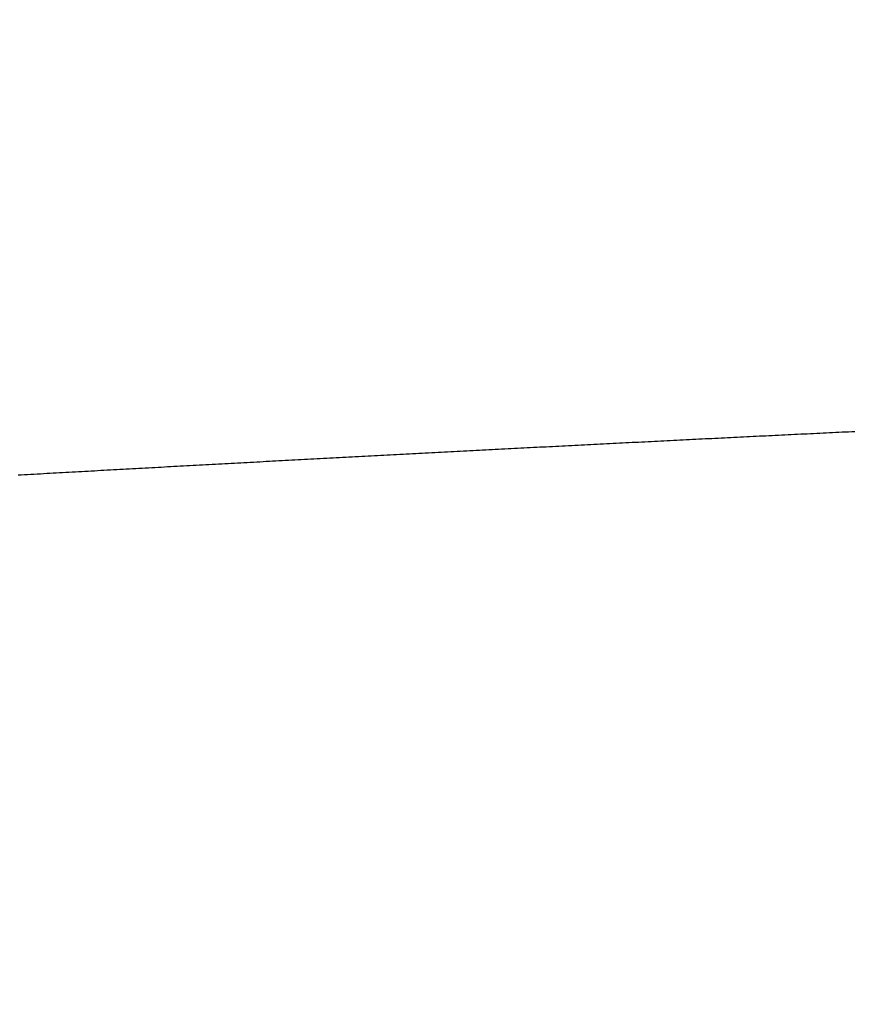
# Model space of a CAD drawing. Units: millimetres. Extents: x -13 to 3234, y -30 to 3012.
# Drawn here: x 988 to 991, y 2107 to 2110 of the extents above; entities that cross this region are included whole.
import ezdxf

# ---------------------------------------------------------------- set-up
doc = ezdxf.new("R2010")
doc.units = ezdxf.units.MM
doc.header["$MEASUREMENT"] = 0
doc.layers.add('Border', color=18, linetype='Continuous')
doc.layers.add('PIC11', color=7, linetype='Continuous')

msp = doc.modelspace()

# ---------------------------------------------------------------- linework, layer by layer
at = {"layer": 'Border', "color": 0}
msp.add_open_spline([(0, 3000), (1600, 3000), (3200, 3000), (3200, 1500), (3200, 0), (1600, 0), (0, 0), (0, 1500), (0, 3000)], degree=2, knots=[0, 0, 0, 1, 1, 2, 2, 3, 3, 4, 4, 4], dxfattribs=at)
at = {"layer": 'PIC11', "color": 0, "linetype": 'Continuous'}
for p, q in [((990.1556, 2109.0486), (990.1655, 2109.0491)), ((990.1556, 2109.0486), (990.1655, 2109.0491)), ((990.1655, 2109.0491), (990.1754, 2109.0496)), ((990.1655, 2109.0491), (990.1754, 2109.0496)), ((990.1754, 2109.0496), (990.1854, 2109.0501)), ((990.1754, 2109.0496), (990.1854, 2109.0501)), ((990.1854, 2109.0501), (990.1953, 2109.0506)), ((990.1854, 2109.0501), (990.1953, 2109.0506)), ((990.1953, 2109.0506), (990.2052, 2109.0511)), ((990.1953, 2109.0506), (990.2052, 2109.0511)), ((990.2052, 2109.0511), (990.2151, 2109.0516)), ((990.2052, 2109.0511), (990.2151, 2109.0516)), ((990.2151, 2109.0516), (990.225, 2109.0521)), ((990.2151, 2109.0516), (990.225, 2109.0521)), ((990.225, 2109.0521), (990.2349, 2109.0525)), ((990.225, 2109.0521), (990.2349, 2109.0525)), ((990.2349, 2109.0525), (990.2448, 2109.053)), ((990.2349, 2109.0525), (990.2448, 2109.053)), ((990.2448, 2109.053), (990.2547, 2109.0535)), ((990.2448, 2109.053), (990.2547, 2109.0535)), ((990.2547, 2109.0535), (990.2646, 2109.054)), ((990.2547, 2109.0535), (990.2646, 2109.054)), ((990.2646, 2109.054), (990.2745, 2109.0545)), ((990.2646, 2109.054), (990.2745, 2109.0545)), ((990.2745, 2109.0545), (990.2844, 2109.055)), ((990.2745, 2109.0545), (990.2844, 2109.055)), ((990.2844, 2109.055), (990.2943, 2109.0555)), ((990.2844, 2109.055), (990.2943, 2109.0555)), ((990.2943, 2109.0555), (990.3042, 2109.0559)), ((990.2943, 2109.0555), (990.3042, 2109.0559)), ((990.3042, 2109.0559), (990.3141, 2109.0564)), ((990.3042, 2109.0559), (990.3141, 2109.0564)), ((990.3141, 2109.0564), (990.324, 2109.0569)), ((990.3141, 2109.0564), (990.324, 2109.0569)), ((990.324, 2109.0569), (990.3339, 2109.0574)), ((990.324, 2109.0569), (990.3339, 2109.0574)), ((990.3339, 2109.0574), (990.3438, 2109.0579)), ((990.3339, 2109.0574), (990.3438, 2109.0579)), ((990.3438, 2109.0579), (990.3537, 2109.0584)), ((990.3438, 2109.0579), (990.3537, 2109.0584)), ((990.3537, 2109.0584), (990.3636, 2109.0589)), ((990.3537, 2109.0584), (990.3636, 2109.0589)), ((990.3636, 2109.0589), (990.3735, 2109.0593)), ((990.3636, 2109.0589), (990.3735, 2109.0593)), ((990.3735, 2109.0593), (990.3834, 2109.0598)), ((990.3735, 2109.0593), (990.3834, 2109.0598)), ((990.3834, 2109.0598), (990.3933, 2109.0603)), ((990.3834, 2109.0598), (990.3933, 2109.0603)), ((990.3933, 2109.0603), (990.4032, 2109.0608)), ((990.3933, 2109.0603), (990.4032, 2109.0608)), ((990.4032, 2109.0608), (990.4132, 2109.0613)), ((990.4032, 2109.0608), (990.4132, 2109.0613)), ((990.4132, 2109.0613), (990.4231, 2109.0618)), ((990.4132, 2109.0613), (990.4231, 2109.0618)), ((990.4231, 2109.0618), (990.433, 2109.0622)), ((990.4231, 2109.0618), (990.433, 2109.0622)), ((990.433, 2109.0622), (990.4429, 2109.0627)), ((990.433, 2109.0622), (990.4429, 2109.0627)), ((990.4429, 2109.0627), (990.4528, 2109.0632)), ((990.4429, 2109.0627), (990.4528, 2109.0632)), ((990.4528, 2109.0632), (990.4627, 2109.0637)), ((990.4528, 2109.0632), (990.4627, 2109.0637)), ((990.4627, 2109.0637), (990.4726, 2109.0642)), ((990.4627, 2109.0637), (990.4726, 2109.0642)), ((990.4726, 2109.0642), (990.4825, 2109.0646)), ((990.4726, 2109.0642), (990.4825, 2109.0646)), ((990.4825, 2109.0646), (990.4924, 2109.0651)), ((990.4825, 2109.0646), (990.4924, 2109.0651)), ((990.4924, 2109.0651), (990.5023, 2109.0656)), ((990.4924, 2109.0651), (990.5023, 2109.0656)), ((990.5023, 2109.0656), (990.5122, 2109.0661)), ((990.5023, 2109.0656), (990.5122, 2109.0661)), ((990.5122, 2109.0661), (990.5221, 2109.0666)), ((990.5122, 2109.0661), (990.5221, 2109.0666)), ((990.5221, 2109.0666), (990.532, 2109.067)), ((990.5221, 2109.0666), (990.532, 2109.067)), ((990.532, 2109.067), (990.5419, 2109.0675)), ((990.532, 2109.067), (990.5419, 2109.0675)), ((990.5419, 2109.0675), (990.5518, 2109.068)), ((990.5419, 2109.0675), (990.5518, 2109.068)), ((990.5518, 2109.068), (990.5617, 2109.0685)), ((990.5518, 2109.068), (990.5617, 2109.0685)), ((990.5617, 2109.0685), (990.5716, 2109.069)), ((990.5617, 2109.0685), (990.5716, 2109.069)), ((990.5716, 2109.069), (990.5815, 2109.0694)), ((990.5716, 2109.069), (990.5815, 2109.0694)), ((990.5815, 2109.0694), (990.5914, 2109.0699)), ((990.5815, 2109.0694), (990.5914, 2109.0699)), ((990.5914, 2109.0699), (990.6013, 2109.0704)), ((990.5914, 2109.0699), (990.6013, 2109.0704)), ((990.6013, 2109.0704), (990.6112, 2109.0709)), ((990.6013, 2109.0704), (990.6112, 2109.0709)), ((990.6112, 2109.0709), (990.6212, 2109.0713)), ((990.6112, 2109.0709), (990.6212, 2109.0713)), ((990.6212, 2109.0713), (990.6311, 2109.0718)), ((990.6212, 2109.0713), (990.6311, 2109.0718)), ((990.6311, 2109.0718), (990.641, 2109.0723)), ((990.6311, 2109.0718), (990.641, 2109.0723)), ((989.5515, 2109.0181), (989.5614, 2109.0186)), ((989.5515, 2109.0181), (989.5614, 2109.0186)), ((989.5614, 2109.0186), (989.5713, 2109.0191)), ((989.5614, 2109.0186), (989.5713, 2109.0191)), ((989.5713, 2109.0191), (989.5812, 2109.0197)), ((989.5713, 2109.0191), (989.5812, 2109.0197)), ((989.5812, 2109.0197), (989.5911, 2109.0202)), ((989.5812, 2109.0197), (989.5911, 2109.0202)), ((989.5911, 2109.0202), (989.601, 2109.0207)), ((989.5911, 2109.0202), (989.601, 2109.0207)), ((989.601, 2109.0207), (989.6109, 2109.0212)), ((989.601, 2109.0207), (989.6109, 2109.0212)), ((989.6109, 2109.0212), (989.6208, 2109.0217)), ((989.6109, 2109.0212), (989.6208, 2109.0217)), ((989.6208, 2109.0217), (989.6308, 2109.0222)), ((989.6208, 2109.0217), (989.6308, 2109.0222)), ((989.6308, 2109.0222), (989.6407, 2109.0227)), ((989.6308, 2109.0222), (989.6407, 2109.0227)), ((989.6407, 2109.0227), (989.6506, 2109.0232)), ((989.6407, 2109.0227), (989.6506, 2109.0232)), ((989.6506, 2109.0232), (989.6605, 2109.0237)), ((989.6506, 2109.0232), (989.6605, 2109.0237)), ((989.6605, 2109.0237), (989.6704, 2109.0242)), ((989.6605, 2109.0237), (989.6704, 2109.0242)), ((989.6704, 2109.0242), (989.6803, 2109.0247)), ((989.6704, 2109.0242), (989.6803, 2109.0247)), ((989.6803, 2109.0247), (989.6902, 2109.0252)), ((989.6803, 2109.0247), (989.6902, 2109.0252)), ((989.6902, 2109.0252), (989.7001, 2109.0257)), ((989.6902, 2109.0252), (989.7001, 2109.0257)), ((989.7001, 2109.0257), (989.71, 2109.0262)), ((989.7001, 2109.0257), (989.71, 2109.0262)), ((989.71, 2109.0262), (989.7199, 2109.0267)), ((989.71, 2109.0262), (989.7199, 2109.0267)), ((989.7199, 2109.0267), (989.7298, 2109.0272)), ((989.7199, 2109.0267), (989.7298, 2109.0272)), ((989.7298, 2109.0272), (989.7397, 2109.0278)), ((989.7298, 2109.0272), (989.7397, 2109.0278)), ((989.7397, 2109.0278), (989.7496, 2109.0283)), ((989.7397, 2109.0278), (989.7496, 2109.0283)), ((989.7496, 2109.0283), (989.7595, 2109.0288)), ((989.7496, 2109.0283), (989.7595, 2109.0288)), ((989.7595, 2109.0288), (989.7694, 2109.0293)), ((989.7595, 2109.0288), (989.7694, 2109.0293)), ((989.7694, 2109.0293), (989.7793, 2109.0298)), ((989.7694, 2109.0293), (989.7793, 2109.0298)), ((989.7793, 2109.0298), (989.7892, 2109.0303)), ((989.7793, 2109.0298), (989.7892, 2109.0303)), ((989.7892, 2109.0303), (989.7991, 2109.0308)), ((989.7892, 2109.0303), (989.7991, 2109.0308)), ((989.7991, 2109.0308), (989.809, 2109.0313)), ((989.7991, 2109.0308), (989.809, 2109.0313)), ((989.809, 2109.0313), (989.8189, 2109.0318)), ((989.809, 2109.0313), (989.8189, 2109.0318)), ((989.8189, 2109.0318), (989.8288, 2109.0323)), ((989.8189, 2109.0318), (989.8288, 2109.0323)), ((989.8288, 2109.0323), (989.8387, 2109.0328)), ((989.8288, 2109.0323), (989.8387, 2109.0328)), ((989.8387, 2109.0328), (989.8486, 2109.0333)), ((989.8387, 2109.0328), (989.8486, 2109.0333)), ((989.8486, 2109.0333), (989.8585, 2109.0338)), ((989.8486, 2109.0333), (989.8585, 2109.0338)), ((989.8585, 2109.0338), (989.8684, 2109.0343)), ((989.8585, 2109.0338), (989.8684, 2109.0343)), ((989.8684, 2109.0343), (989.8783, 2109.0348)), ((989.8684, 2109.0343), (989.8783, 2109.0348)), ((989.8783, 2109.0348), (989.8882, 2109.0353)), ((989.8783, 2109.0348), (989.8882, 2109.0353)), ((989.8882, 2109.0353), (989.8981, 2109.0358)), ((989.8882, 2109.0353), (989.8981, 2109.0358)), ((989.8981, 2109.0358), (989.908, 2109.0363)), ((989.8981, 2109.0358), (989.908, 2109.0363)), ((989.908, 2109.0363), (989.9179, 2109.0368)), ((989.908, 2109.0363), (989.9179, 2109.0368)), ((989.9179, 2109.0368), (989.9279, 2109.0373)), ((989.9179, 2109.0368), (989.9279, 2109.0373)), ((989.9279, 2109.0373), (989.9378, 2109.0378)), ((989.9279, 2109.0373), (989.9378, 2109.0378)), ((989.9378, 2109.0378), (989.9477, 2109.0383)), ((989.9378, 2109.0378), (989.9477, 2109.0383)), ((989.9477, 2109.0383), (989.9576, 2109.0388)), ((989.9477, 2109.0383), (989.9576, 2109.0388)), ((989.9576, 2109.0388), (989.9675, 2109.0392)), ((989.9576, 2109.0388), (989.9675, 2109.0392)), ((989.9675, 2109.0392), (989.9774, 2109.0397)), ((989.9675, 2109.0392), (989.9774, 2109.0397)), ((989.9774, 2109.0397), (989.9873, 2109.0402)), ((989.9774, 2109.0397), (989.9873, 2109.0402)), ((989.9873, 2109.0402), (989.9972, 2109.0407)), ((989.9873, 2109.0402), (989.9972, 2109.0407)), ((989.9972, 2109.0407), (990.0071, 2109.0412)), ((989.9972, 2109.0407), (990.0071, 2109.0412)), ((990.0071, 2109.0412), (990.017, 2109.0417)), ((990.0071, 2109.0412), (990.017, 2109.0417)), ((990.017, 2109.0417), (990.0269, 2109.0422)), ((990.017, 2109.0417), (990.0269, 2109.0422)), ((990.0269, 2109.0422), (990.0368, 2109.0427)), ((990.0269, 2109.0422), (990.0368, 2109.0427)), ((990.0368, 2109.0427), (990.0467, 2109.0432)), ((990.0368, 2109.0427), (990.0467, 2109.0432)), ((990.0467, 2109.0432), (990.0566, 2109.0437)), ((990.0467, 2109.0432), (990.0566, 2109.0437)), ((990.0566, 2109.0437), (990.0665, 2109.0442)), ((990.0566, 2109.0437), (990.0665, 2109.0442)), ((990.0665, 2109.0442), (990.0764, 2109.0447)), ((990.0665, 2109.0442), (990.0764, 2109.0447)), ((990.0764, 2109.0447), (990.0863, 2109.0452)), ((990.0764, 2109.0447), (990.0863, 2109.0452)), ((990.0863, 2109.0452), (990.0962, 2109.0457)), ((990.0863, 2109.0452), (990.0962, 2109.0457)), ((990.0962, 2109.0457), (990.1061, 2109.0462)), ((990.0962, 2109.0457), (990.1061, 2109.0462)), ((990.1061, 2109.0462), (990.116, 2109.0467)), ((990.1061, 2109.0462), (990.116, 2109.0467)), ((990.116, 2109.0467), (990.1259, 2109.0472)), ((990.116, 2109.0467), (990.1259, 2109.0472)), ((990.1259, 2109.0472), (990.1358, 2109.0476)), ((990.1259, 2109.0472), (990.1358, 2109.0476)), ((990.1358, 2109.0476), (990.1457, 2109.0481)), ((990.1358, 2109.0476), (990.1457, 2109.0481)), ((990.1457, 2109.0481), (990.1556, 2109.0486)), ((990.1457, 2109.0481), (990.1556, 2109.0486)), ((988.9673, 2108.9876), (988.9772, 2108.9881)), ((988.9673, 2108.9876), (988.9772, 2108.9881)), ((988.9772, 2108.9881), (988.9871, 2108.9886)), ((988.9772, 2108.9881), (988.9871, 2108.9886)), ((988.9871, 2108.9886), (988.997, 2108.9891)), ((988.9871, 2108.9886), (988.997, 2108.9891)), ((988.997, 2108.9891), (989.0069, 2108.9897)), ((988.997, 2108.9891), (989.0069, 2108.9897)), ((989.0069, 2108.9897), (989.0168, 2108.9902)), ((989.0069, 2108.9897), (989.0168, 2108.9902)), ((989.0168, 2108.9902), (989.0267, 2108.9907)), ((989.0168, 2108.9902), (989.0267, 2108.9907)), ((989.0267, 2108.9907), (989.0366, 2108.9912)), ((989.0267, 2108.9907), (989.0366, 2108.9912)), ((989.0366, 2108.9912), (989.0465, 2108.9918)), ((989.0366, 2108.9912), (989.0465, 2108.9918)), ((989.0465, 2108.9918), (989.0564, 2108.9923)), ((989.0465, 2108.9918), (989.0564, 2108.9923)), ((989.0564, 2108.9923), (989.0663, 2108.9928)), ((989.0564, 2108.9923), (989.0663, 2108.9928)), ((989.0663, 2108.9928), (989.0762, 2108.9933)), ((989.0663, 2108.9928), (989.0762, 2108.9933)), ((989.0762, 2108.9933), (989.0861, 2108.9939)), ((989.0762, 2108.9933), (989.0861, 2108.9939)), ((989.0861, 2108.9939), (989.096, 2108.9944)), ((989.0861, 2108.9939), (989.096, 2108.9944)), ((989.096, 2108.9944), (989.1059, 2108.9949)), ((989.096, 2108.9944), (989.1059, 2108.9949)), ((989.1059, 2108.9949), (989.1158, 2108.9954)), ((989.1059, 2108.9949), (989.1158, 2108.9954)), ((989.1158, 2108.9954), (989.1257, 2108.996)), ((989.1158, 2108.9954), (989.1257, 2108.996)), ((989.1257, 2108.996), (989.1356, 2108.9965)), ((989.1257, 2108.996), (989.1356, 2108.9965)), ((989.1356, 2108.9965), (989.1455, 2108.997)), ((989.1356, 2108.9965), (989.1455, 2108.997)), ((989.1455, 2108.997), (989.1554, 2108.9975)), ((989.1455, 2108.997), (989.1554, 2108.9975)), ((989.1554, 2108.9975), (989.1653, 2108.998)), ((989.1554, 2108.9975), (989.1653, 2108.998)), ((989.1653, 2108.998), (989.1752, 2108.9986)), ((989.1653, 2108.998), (989.1752, 2108.9986)), ((989.1752, 2108.9986), (989.1851, 2108.9991)), ((989.1752, 2108.9986), (989.1851, 2108.9991)), ((989.1851, 2108.9991), (989.195, 2108.9996)), ((989.1851, 2108.9991), (989.195, 2108.9996)), ((989.195, 2108.9996), (989.2049, 2109.0001)), ((989.195, 2108.9996), (989.2049, 2109.0001)), ((989.2049, 2109.0001), (989.2148, 2109.0006)), ((989.2049, 2109.0001), (989.2148, 2109.0006)), ((989.2148, 2109.0006), (989.2247, 2109.0012)), ((989.2148, 2109.0006), (989.2247, 2109.0012)), ((989.2247, 2109.0012), (989.2346, 2109.0017)), ((989.2247, 2109.0012), (989.2346, 2109.0017)), ((989.2346, 2109.0017), (989.2446, 2109.0022)), ((989.2346, 2109.0017), (989.2446, 2109.0022)), ((989.2446, 2109.0022), (989.2545, 2109.0027)), ((989.2446, 2109.0022), (989.2545, 2109.0027)), ((989.2545, 2109.0027), (989.2644, 2109.0032)), ((989.2545, 2109.0027), (989.2644, 2109.0032)), ((989.2644, 2109.0032), (989.2743, 2109.0038)), ((989.2644, 2109.0032), (989.2743, 2109.0038)), ((989.2743, 2109.0038), (989.2842, 2109.0043)), ((989.2743, 2109.0038), (989.2842, 2109.0043)), ((989.2842, 2109.0043), (989.2941, 2109.0048)), ((989.2842, 2109.0043), (989.2941, 2109.0048)), ((989.2941, 2109.0048), (989.304, 2109.0053)), ((989.2941, 2109.0048), (989.304, 2109.0053)), ((989.304, 2109.0053), (989.3139, 2109.0058)), ((989.304, 2109.0053), (989.3139, 2109.0058)), ((989.3139, 2109.0058), (989.3238, 2109.0063)), ((989.3139, 2109.0058), (989.3238, 2109.0063)), ((989.3238, 2109.0063), (989.3337, 2109.0069)), ((989.3238, 2109.0063), (989.3337, 2109.0069)), ((989.3337, 2109.0069), (989.3436, 2109.0074)), ((989.3337, 2109.0069), (989.3436, 2109.0074)), ((989.3436, 2109.0074), (989.3535, 2109.0079)), ((989.3436, 2109.0074), (989.3535, 2109.0079)), ((989.3535, 2109.0079), (989.3634, 2109.0084)), ((989.3535, 2109.0079), (989.3634, 2109.0084)), ((989.3634, 2109.0084), (989.3733, 2109.0089)), ((989.3634, 2109.0084), (989.3733, 2109.0089)), ((989.3733, 2109.0089), (989.3832, 2109.0094)), ((989.3733, 2109.0089), (989.3832, 2109.0094)), ((989.3832, 2109.0094), (989.3931, 2109.0099)), ((989.3832, 2109.0094), (989.3931, 2109.0099)), ((989.3931, 2109.0099), (989.403, 2109.0105)), ((989.3931, 2109.0099), (989.403, 2109.0105)), ((989.403, 2109.0105), (989.4129, 2109.011)), ((989.403, 2109.0105), (989.4129, 2109.011)), ((989.4129, 2109.011), (989.4228, 2109.0115)), ((989.4129, 2109.011), (989.4228, 2109.0115)), ((989.4228, 2109.0115), (989.4327, 2109.012)), ((989.4228, 2109.0115), (989.4327, 2109.012)), ((989.4327, 2109.012), (989.4426, 2109.0125)), ((989.4327, 2109.012), (989.4426, 2109.0125)), ((989.4426, 2109.0125), (989.4525, 2109.013)), ((989.4426, 2109.0125), (989.4525, 2109.013)), ((989.4525, 2109.013), (989.4624, 2109.0135)), ((989.4525, 2109.013), (989.4624, 2109.0135)), ((989.4624, 2109.0135), (989.4723, 2109.014)), ((989.4624, 2109.0135), (989.4723, 2109.014)), ((989.4723, 2109.014), (989.4822, 2109.0146)), ((989.4723, 2109.014), (989.4822, 2109.0146)), ((989.4822, 2109.0146), (989.4921, 2109.0151)), ((989.4822, 2109.0146), (989.4921, 2109.0151)), ((989.4921, 2109.0151), (989.502, 2109.0156)), ((989.4921, 2109.0151), (989.502, 2109.0156)), ((989.502, 2109.0156), (989.5119, 2109.0161)), ((989.502, 2109.0156), (989.5119, 2109.0161)), ((989.5119, 2109.0161), (989.5218, 2109.0166)), ((989.5119, 2109.0161), (989.5218, 2109.0166)), ((989.5218, 2109.0166), (989.5317, 2109.0171)), ((989.5218, 2109.0166), (989.5317, 2109.0171)), ((989.5317, 2109.0171), (989.5416, 2109.0176)), ((989.5317, 2109.0171), (989.5416, 2109.0176)), ((989.5416, 2109.0176), (989.5515, 2109.0181)), ((989.5416, 2109.0176), (989.5515, 2109.0181)), ((988.393, 2108.9565), (988.4029, 2108.9571)), ((988.393, 2108.9565), (988.4029, 2108.9571)), ((988.4029, 2108.9571), (988.4128, 2108.9576)), ((988.4029, 2108.9571), (988.4128, 2108.9576)), ((988.4128, 2108.9576), (988.4227, 2108.9582)), ((988.4128, 2108.9576), (988.4227, 2108.9582)), ((988.4227, 2108.9582), (988.4326, 2108.9587)), ((988.4227, 2108.9582), (988.4326, 2108.9587)), ((988.4326, 2108.9587), (988.4425, 2108.9592)), ((988.4326, 2108.9587), (988.4425, 2108.9592)), ((988.4425, 2108.9592), (988.4524, 2108.9598)), ((988.4425, 2108.9592), (988.4524, 2108.9598)), ((988.4524, 2108.9598), (988.4623, 2108.9603)), ((988.4524, 2108.9598), (988.4623, 2108.9603)), ((988.4623, 2108.9603), (988.4722, 2108.9609)), ((988.4623, 2108.9603), (988.4722, 2108.9609)), ((988.4722, 2108.9609), (988.4821, 2108.9614)), ((988.4722, 2108.9609), (988.4821, 2108.9614)), ((988.4821, 2108.9614), (988.492, 2108.9619)), ((988.4821, 2108.9614), (988.492, 2108.9619)), ((988.492, 2108.9619), (988.5019, 2108.9625)), ((988.492, 2108.9619), (988.5019, 2108.9625)), ((988.5019, 2108.9625), (988.5118, 2108.963)), ((988.5019, 2108.9625), (988.5118, 2108.963)), ((988.5118, 2108.963), (988.5217, 2108.9636)), ((988.5118, 2108.963), (988.5217, 2108.9636)), ((988.5217, 2108.9636), (988.5316, 2108.9641)), ((988.5217, 2108.9636), (988.5316, 2108.9641)), ((988.5316, 2108.9641), (988.5415, 2108.9646)), ((988.5316, 2108.9641), (988.5415, 2108.9646)), ((988.5415, 2108.9646), (988.5514, 2108.9652)), ((988.5415, 2108.9646), (988.5514, 2108.9652)), ((988.5514, 2108.9652), (988.5613, 2108.9657)), ((988.5514, 2108.9652), (988.5613, 2108.9657)), ((988.5613, 2108.9657), (988.5712, 2108.9663)), ((988.5613, 2108.9657), (988.5712, 2108.9663)), ((988.5712, 2108.9663), (988.5811, 2108.9668)), ((988.5712, 2108.9663), (988.5811, 2108.9668)), ((988.5811, 2108.9668), (988.591, 2108.9673)), ((988.5811, 2108.9668), (988.591, 2108.9673)), ((988.591, 2108.9673), (988.601, 2108.9679)), ((988.591, 2108.9673), (988.601, 2108.9679)), ((988.601, 2108.9679), (988.6109, 2108.9684)), ((988.601, 2108.9679), (988.6109, 2108.9684)), ((988.6109, 2108.9684), (988.6208, 2108.9689)), ((988.6109, 2108.9684), (988.6208, 2108.9689)), ((988.6208, 2108.9689), (988.6307, 2108.9695)), ((988.6208, 2108.9689), (988.6307, 2108.9695)), ((988.6307, 2108.9695), (988.6406, 2108.97)), ((988.6307, 2108.9695), (988.6406, 2108.97)), ((988.6406, 2108.97), (988.6505, 2108.9706)), ((988.6406, 2108.97), (988.6505, 2108.9706)), ((988.6505, 2108.9706), (988.6604, 2108.9711)), ((988.6505, 2108.9706), (988.6604, 2108.9711)), ((988.6604, 2108.9711), (988.6703, 2108.9716)), ((988.6604, 2108.9711), (988.6703, 2108.9716)), ((988.6703, 2108.9716), (988.6802, 2108.9722)), ((988.6703, 2108.9716), (988.6802, 2108.9722)), ((988.6802, 2108.9722), (988.6901, 2108.9727)), ((988.6802, 2108.9722), (988.6901, 2108.9727)), ((988.6901, 2108.9727), (988.7, 2108.9732)), ((988.6901, 2108.9727), (988.7, 2108.9732)), ((988.7, 2108.9732), (988.7099, 2108.9738)), ((988.7, 2108.9732), (988.7099, 2108.9738)), ((988.7099, 2108.9738), (988.7198, 2108.9743)), ((988.7099, 2108.9738), (988.7198, 2108.9743)), ((988.7198, 2108.9743), (988.7297, 2108.9748)), ((988.7198, 2108.9743), (988.7297, 2108.9748)), ((988.7297, 2108.9748), (988.7396, 2108.9754)), ((988.7297, 2108.9748), (988.7396, 2108.9754)), ((988.7396, 2108.9754), (988.7495, 2108.9759)), ((988.7396, 2108.9754), (988.7495, 2108.9759)), ((988.7495, 2108.9759), (988.7594, 2108.9764)), ((988.7495, 2108.9759), (988.7594, 2108.9764)), ((988.7594, 2108.9764), (988.7693, 2108.977)), ((988.7594, 2108.9764), (988.7693, 2108.977)), ((988.7693, 2108.977), (988.7792, 2108.9775)), ((988.7693, 2108.977), (988.7792, 2108.9775)), ((988.7792, 2108.9775), (988.7891, 2108.978)), ((988.7792, 2108.9775), (988.7891, 2108.978)), ((988.7891, 2108.978), (988.799, 2108.9786)), ((988.7891, 2108.978), (988.799, 2108.9786)), ((988.799, 2108.9786), (988.8089, 2108.9791)), ((988.799, 2108.9786), (988.8089, 2108.9791)), ((988.8089, 2108.9791), (988.8188, 2108.9796)), ((988.8089, 2108.9791), (988.8188, 2108.9796)), ((988.8188, 2108.9796), (988.8287, 2108.9802)), ((988.8188, 2108.9796), (988.8287, 2108.9802)), ((988.8287, 2108.9802), (988.8386, 2108.9807)), ((988.8287, 2108.9802), (988.8386, 2108.9807)), ((988.8386, 2108.9807), (988.8485, 2108.9812)), ((988.8386, 2108.9807), (988.8485, 2108.9812)), ((988.8485, 2108.9812), (988.8584, 2108.9817)), ((988.8485, 2108.9812), (988.8584, 2108.9817)), ((988.8584, 2108.9817), (988.8683, 2108.9823)), ((988.8584, 2108.9817), (988.8683, 2108.9823)), ((988.8683, 2108.9823), (988.8782, 2108.9828)), ((988.8683, 2108.9823), (988.8782, 2108.9828)), ((988.8782, 2108.9828), (988.8881, 2108.9833)), ((988.8782, 2108.9828), (988.8881, 2108.9833)), ((988.8881, 2108.9833), (988.898, 2108.9839)), ((988.8881, 2108.9833), (988.898, 2108.9839)), ((988.898, 2108.9839), (988.9079, 2108.9844)), ((988.898, 2108.9839), (988.9079, 2108.9844)), ((988.9079, 2108.9844), (988.9178, 2108.9849)), ((988.9079, 2108.9844), (988.9178, 2108.9849)), ((988.9178, 2108.9849), (988.9277, 2108.9854)), ((988.9178, 2108.9849), (988.9277, 2108.9854)), ((988.9277, 2108.9854), (988.9376, 2108.986)), ((988.9277, 2108.9854), (988.9376, 2108.986)), ((988.9376, 2108.986), (988.9475, 2108.9865)), ((988.9376, 2108.986), (988.9475, 2108.9865)), ((988.9475, 2108.9865), (988.9574, 2108.987)), ((988.9475, 2108.9865), (988.9574, 2108.987)), ((988.9574, 2108.987), (988.9673, 2108.9876)), ((988.9574, 2108.987), (988.9673, 2108.9876)), ((988.0366, 2108.9368), (988.0465, 2108.9374)), ((988.0366, 2108.9368), (988.0465, 2108.9374)), ((988.0465, 2108.9374), (988.0564, 2108.9379)), ((988.0465, 2108.9374), (988.0564, 2108.9379)), ((988.0564, 2108.9379), (988.0663, 2108.9385)), ((988.0564, 2108.9379), (988.0663, 2108.9385)), ((988.0663, 2108.9385), (988.0762, 2108.939)), ((988.0663, 2108.9385), (988.0762, 2108.939)), ((988.0762, 2108.939), (988.0861, 2108.9396)), ((988.0762, 2108.939), (988.0861, 2108.9396)), ((988.0861, 2108.9396), (988.096, 2108.9401)), ((988.0861, 2108.9396), (988.096, 2108.9401)), ((988.096, 2108.9401), (988.1059, 2108.9407)), ((988.096, 2108.9401), (988.1059, 2108.9407)), ((988.1059, 2108.9407), (988.1158, 2108.9412)), ((988.1059, 2108.9407), (988.1158, 2108.9412)), ((988.1158, 2108.9412), (988.1257, 2108.9418)), ((988.1158, 2108.9412), (988.1257, 2108.9418)), ((988.1257, 2108.9418), (988.1356, 2108.9423)), ((988.1257, 2108.9418), (988.1356, 2108.9423)), ((988.1356, 2108.9423), (988.1455, 2108.9429)), ((988.1356, 2108.9423), (988.1455, 2108.9429)), ((988.1455, 2108.9429), (988.1554, 2108.9434)), ((988.1455, 2108.9429), (988.1554, 2108.9434)), ((988.1554, 2108.9434), (988.1653, 2108.944)), ((988.1554, 2108.9434), (988.1653, 2108.944)), ((988.1653, 2108.944), (988.1752, 2108.9445)), ((988.1653, 2108.944), (988.1752, 2108.9445)), ((988.1752, 2108.9445), (988.1851, 2108.9451)), ((988.1752, 2108.9445), (988.1851, 2108.9451)), ((988.1851, 2108.9451), (988.195, 2108.9456)), ((988.1851, 2108.9451), (988.195, 2108.9456)), ((988.195, 2108.9456), (988.2049, 2108.9462)), ((988.195, 2108.9456), (988.2049, 2108.9462)), ((988.2049, 2108.9462), (988.2148, 2108.9467)), ((988.2049, 2108.9462), (988.2148, 2108.9467)), ((988.2148, 2108.9467), (988.2247, 2108.9473)), ((988.2148, 2108.9467), (988.2247, 2108.9473)), ((988.2247, 2108.9473), (988.2346, 2108.9478)), ((988.2247, 2108.9473), (988.2346, 2108.9478)), ((988.2346, 2108.9478), (988.2445, 2108.9484)), ((988.2346, 2108.9478), (988.2445, 2108.9484)), ((988.2445, 2108.9484), (988.2544, 2108.9489)), ((988.2445, 2108.9484), (988.2544, 2108.9489)), ((988.2544, 2108.9489), (988.2643, 2108.9495)), ((988.2544, 2108.9489), (988.2643, 2108.9495)), ((988.2643, 2108.9495), (988.2742, 2108.95)), ((988.2643, 2108.9495), (988.2742, 2108.95)), ((988.2742, 2108.95), (988.2841, 2108.9505)), ((988.2742, 2108.95), (988.2841, 2108.9505)), ((988.2841, 2108.9505), (988.294, 2108.9511)), ((988.2841, 2108.9505), (988.294, 2108.9511)), ((988.294, 2108.9511), (988.3039, 2108.9516)), ((988.294, 2108.9511), (988.3039, 2108.9516)), ((988.3039, 2108.9516), (988.3138, 2108.9522)), ((988.3039, 2108.9516), (988.3138, 2108.9522)), ((988.3138, 2108.9522), (988.3237, 2108.9527)), ((988.3138, 2108.9522), (988.3237, 2108.9527)), ((988.3237, 2108.9527), (988.3336, 2108.9533)), ((988.3237, 2108.9527), (988.3336, 2108.9533)), ((988.3336, 2108.9533), (988.3435, 2108.9538)), ((988.3336, 2108.9533), (988.3435, 2108.9538)), ((988.3435, 2108.9538), (988.3534, 2108.9544)), ((988.3435, 2108.9538), (988.3534, 2108.9544)), ((988.3534, 2108.9544), (988.3633, 2108.9549)), ((988.3534, 2108.9544), (988.3633, 2108.9549)), ((988.3633, 2108.9549), (988.3732, 2108.9554)), ((988.3633, 2108.9549), (988.3732, 2108.9554)), ((988.3732, 2108.9554), (988.3831, 2108.956)), ((988.3732, 2108.9554), (988.3831, 2108.956)), ((988.3831, 2108.956), (988.393, 2108.9565)), ((988.3831, 2108.956), (988.393, 2108.9565))]:
    msp.add_line(p, q, dxfattribs=at)

doc.saveas('drawing.dxf')
